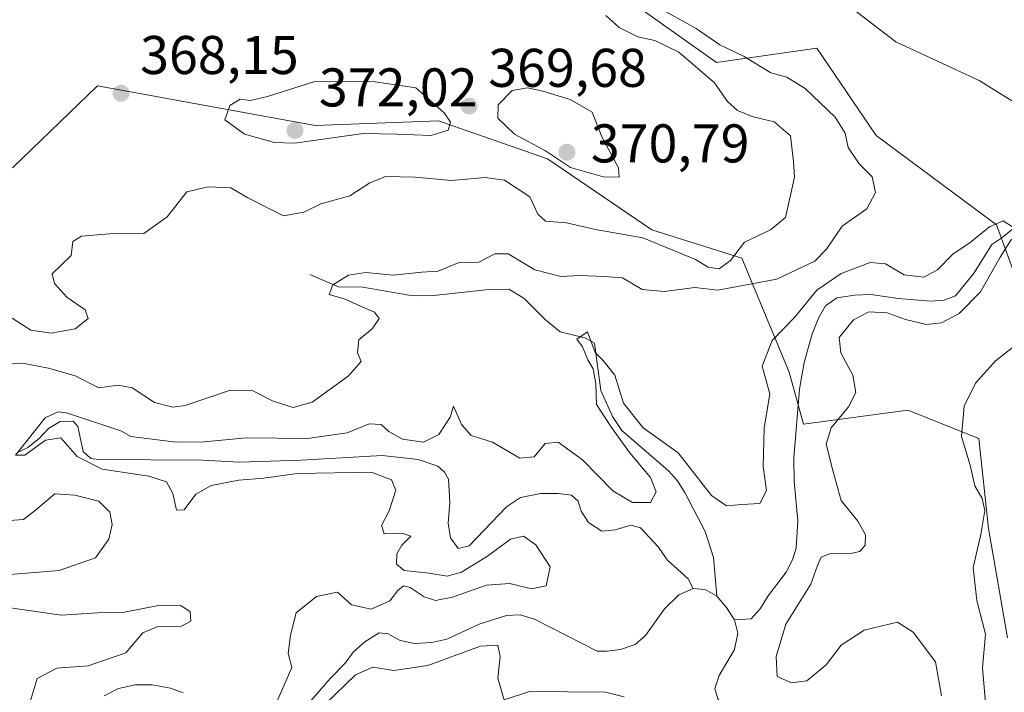
# Model space of a CAD drawing. Units: metres. Extents: x 621940 to 625420, y 4680914 to 4683288.
# Drawn here: x 623808 to 623989, y 4681994 to 4682117 of the extents above; entities that cross this region are included whole.
import ezdxf

# ---------------------------------------------------------------- set-up
doc = ezdxf.new("R2010")
doc.units = ezdxf.units.M
doc.header["$MEASUREMENT"] = 0
for name, color, linetype, lineweight in [('Corriente natural lineal', 142, 'Continuous', 13), ('Curva de nivel normal', 30, 'Continuous', 0), ('Matorral CxS', 135, 'Continuous', 0), ('Pastizal CxS', 92, 'Continuous', 0), ('Punto de cota en terreno', 7, 'Continuous', 0), ('Rótulo de punto de cota en terreno', 7, 'Continuous', 0), ('Suelo desnudo CxS', 253, 'Continuous', 0)]:
    doc.layers.add(name, color=color, linetype=linetype, lineweight=lineweight)
doc.styles.add('Style-Arial', font='txt')

# ---------------------------------------------------------------- blocks, each defined once
blk = doc.blocks.new('*U7')
at = {"layer": 'Pastizal CxS', "color": 92, "linetype": 'Continuous', "lineweight": 0}
blk.add_polyline3d([(623994.8746999997, 4682060.875499999, 359.2402000000002), (623987.9694999997, 4682079.6305, 356.7863999999972), (623965.8784999996, 4682096.047499999, 358.9208999999973), (623954.9250999996, 4682112.136299999, 358.8646000000008), (623936.4994999999, 4682109.458699999, 362.3809999999939), (623908.4753000002, 4682129.4047, 362.8506000000052)], dxfattribs=at)
blk = doc.blocks.new('5PATER')
at = {"layer": 'Punto de cota en terreno', "linetype": 'Continuous', "lineweight": 0}
h = blk.add_hatch(color=51, dxfattribs=at)
edge = h.paths.add_edge_path()
edge.add_ellipse((0, 0), major_axis=(-0.1095731443231308, -0.1110710700762829), ratio=0.9994222409660322, start_angle=0, end_angle=360)

msp = doc.modelspace()

# ---------------------------------------------------------------- linework, layer by layer
at = {"layer": 'Corriente natural lineal', "color": 142, "linetype": 'Continuous', "lineweight": 13, "extrusion": (0.02820834433124573, -0.02011078915503359, 0.9993997425803409), "elevation": -76206.98554178484, "flags": 128}
msp.add_lwpolyline([(4174539.426521108, 2208607.846852107), (4174540.562885219, 2208605.941718882), (4174540.821063935, 2208603.459272558)], dxfattribs=at)
at = {"layer": 'Corriente natural lineal', "color": 142, "linetype": 'Continuous', "lineweight": 13, "extrusion": (0.03354881583147975, -0.007196025966437854, 0.999411173725107), "elevation": -12407.79744024849, "flags": 128}
msp.add_lwpolyline([(4708740.896189126, 371662.5227325701), (4708739.239950159, 371660.32524363), (4708737.279131136, 371658.4512577039)], dxfattribs=at)
at = {"layer": 'Corriente natural lineal', "color": 142, "linetype": 'Continuous', "lineweight": 13}
for points in [[(623959.5500999996, 4682120.9101, 358.7837), (623969.5000999998, 4682113.270099999, 358.5078000000067), (623984.8000999996, 4682106.1801, 358.3139999999985), (623990.9101, 4682102.350099999, 358.0718000000052)], [(623991.6001000004, 4682079.4001, 356.690499999997), (623988.9401000004, 4682077.2301, 356.1095999999961), (623987.1001000004, 4682076.030099999, 355.7719999999972), (623983.8800999997, 4682070.8201, 355.0004999999946), (623980.4501, 4682066.620100001, 354.3632999999973), (623978.3800999997, 4682065.780099999, 354.5838999999978), (623975.9101, 4682065.600099999, 354.8277999999991), (623969.9101, 4682066.130100001, 354.9535000000033), (623964.8701, 4682066.840100001, 354.2758000000031), (623961.9001000002, 4682066.7401, 354.3806000000041), (623958.6201, 4682066.2301, 355.0292000000045), (623956.5701000001, 4682064.7501, 355.0795999999973), (623955.3201000001, 4682062.600099999, 354.6477000000014), (623954.1101000002, 4682059.620100001, 354.3279000000039), (623952.6101000002, 4682054.370100001, 353.1918000000005), (623951.7701000003, 4682049.470100001, 353.1438999999955), (623950.7500999998, 4682036.850099999, 353.8246999999974), (623950.8101000005, 4682032.450099999, 353.1728000000003), (623951.4501, 4682025.220100001, 352.4116999999969), (623951.1300999997, 4682020.2301, 352.3748999999953), (623950.4901000002, 4682018.0601, 352.3456000000006), (623949.3101000005, 4682015.800100001, 352.4134999999951), (623945.9801000003, 4682011.450099999, 352.2822000000015), (623944.5500999996, 4682009.090100001, 352.2799999999988), (623942.8701, 4682007.2401, 351.9089999999997), (623939.7901, 4682007.020099999, 351.812699999995)], [(623861.7200999996, 4682070.5101, 362.3320999999996), (623866.9801000003, 4682068.2501, 360.9875999999931), (623871.4600999998, 4682068.1801, 360.7210000000051), (623879.9401000004, 4682066.7501, 359.8175000000047), (623882.4301000005, 4682066.5701, 359.7418000000035), (623885.1101000002, 4682066.690099999, 359.4882000000071), (623894.1101000002, 4682067.710100001, 358.7140000000072), (623898.3101000005, 4682067.840100001, 358.5541999999987), (623901.0900999998, 4682066.1601, 358.2813000000024), (623905.0701000001, 4682062.170100001, 357.3567000000039), (623907.7901, 4682060.0001, 357.1606999999931), (623912.2801000001, 4682058.9001, 356.269100000005), (623914.0900999998, 4682057.9001, 356.1619999999967), (623915.2500999998, 4682049.1801, 355.812699999995), (623917.4001000002, 4682044.4301, 355.3000000000029), (623919.0800999999, 4682041.870100001, 355.6371000000072), (623927.6601, 4682034.450099999, 354.3978999999963), (623929.3201000001, 4682032.590100001, 354.0970999999991), (623930.7301000003, 4682030.3201, 354.1159999999945), (623934.4501, 4682023.2501, 353.2317999999942), (623935.9501, 4682018.4901, 352.6008000000002), (623936.5701000001, 4682011.4101, 351.9523999999947)], [(623808.1300999997, 4682037.860099999, 355.4885000000068), (623809.9101, 4682038.710100001, 355.5820999999996), (623811.9501, 4682040.4001, 355.5706999999966), (623813.7100999998, 4682042.210100001, 355.511599999998), (623815.8501000004, 4682043.4801, 355.9367000000057), (623818.2301000003, 4682043.590100001, 356.4094999999944), (623819.0701000001, 4682042.5701, 356.3788999999961), (623820.0401, 4682037.970100001, 355.4134999999951), (623821.4401000004, 4682036.690099999, 355.3934000000008), (623822.9501, 4682036.5101, 355.3065000000061), (623842.0201000003, 4682036.380100001, 355.4649999999965), (623848.7701000003, 4682036.0101, 355.0935000000027), (623860.1201, 4682036.380100001, 355.1168999999936), (623875.0500999996, 4682037.2401, 354.7051999999967), (623881.6601, 4682036.520099999, 355.3926999999967), (623885.2600999996, 4682035.270099999, 354.6325999999972), (623886.5201000003, 4682034.190099999, 354.1468000000023), (623887.2301000003, 4682032.880100001, 353.7112999999954), (623887.5000999998, 4682028.630100001, 353.4970999999932), (623887.1401000004, 4682024.8301, 353.4343999999983), (623887.6001000004, 4682022.090100001, 353.2937999999995), (623889.0100999996, 4682020.1801, 353.4327000000048), (623891.0000999998, 4682020.630100001, 353.3053999999975), (623897.9200999998, 4682027.8201, 353.0633999999991), (623900.4801000003, 4682029.530099999, 353.4524999999995), (623904.2001, 4682030.2601, 353.6419000000024), (623907.3701, 4682030.2401, 353.4930000000023), (623909.8400999998, 4682029.960100001, 353.4842000000062), (623911.1001000004, 4682028.850099999, 353.2195999999968), (623911.6101000002, 4682027.0001, 352.8839000000008), (623912.9501, 4682024.9101, 352.9698999999964), (623915.4001000002, 4682023.370100001, 352.920499999993), (623917.8601000002, 4682023.590100001, 353.0176999999967), (623920.7401000002, 4682024.460100001, 353.8916999999929), (623922.5401, 4682023.940099999, 353.9575999999943), (623925.8201000001, 4682020.4001, 353.2072000000044), (623927.4600999998, 4682018.0801, 352.6738000000041), (623931.3000999996, 4682014.590100001, 352.3332999999984), (623932.1901000004, 4682012.8201, 352.1043999999966)], [(623857.2100999998, 4681986.720100001, 355.2816000000021), (623865.4801000003, 4681996.2401, 354.5774999999995), (623868.2600999996, 4681999.090100001, 354.3242999999929), (623869.7401000002, 4682001.1801, 354.3205000000016), (623871.8400999998, 4682003.0001, 354.3571999999986), (623874.5000999998, 4682004.630100001, 354.661500000002), (623876.1601, 4682004.450099999, 354.5506000000024), (623878.3400999998, 4682003.2301, 354.1886999999988), (623880.9700999996, 4682002.700099999, 354.0782000000036), (623884.1801000005, 4682002.870100001, 353.9943999999959), (623886.9401000004, 4682003.5001, 353.9216000000015), (623892.8601000002, 4682006.220100001, 354.1402999999991), (623897.9200999998, 4682007.8101, 353.7410999999993), (623900.4301000005, 4682007.970100001, 353.8260000000009), (623903.0401, 4682007.170100001, 353.7244000000064), (623914.5500999996, 4682001.2601, 353.0672999999952), (623916.4001000002, 4682001.280099999, 352.9774000000034), (623918.8800999997, 4682001.590100001, 352.9177000000054), (623921.5500999996, 4682002.530099999, 352.7032000000036), (623923.4401000004, 4682004.1501, 352.6484999999957), (623926.9700999996, 4682009.0801, 352.1683000000049), (623929.6001000004, 4682011.610099999, 352.0605000000069), (623932.1901000004, 4682012.8201, 352.1043999999966)], [(623939.7901, 4682007.020099999, 351.812699999995), (623940.4001000002, 4682004.5601, 351.8214000000008), (623939.8000999996, 4682001.5801, 351.8644000000059), (623936.9801000003, 4681996.790100001, 351.6775000000052), (623936.2001, 4681994.4101, 351.6842999999935), (623936.7701000003, 4681992.5101, 351.4228000000003), (623938.3201000001, 4681990.470100001, 351.4492000000027), (623942.3201000001, 4681987.440099999, 351.219299999997), (623944.6501000002, 4681986.100099999, 351.3261000000057), (623950.6101000002, 4681983.440099999, 350.934500000003), (623950.9874999998, 4681983.3333, 350.9008000000031)], [(623823.9200999998, 4681993.0701, 357.4389999999985), (623826.5500999996, 4681994.4101, 357.7373999999982), (623829.6300999997, 4681995.090100001, 357.6542999999947), (623832.7500999998, 4681995.0701, 357.1836000000039), (623836.1201, 4681994.470100001, 356.6015999999945), (623838.4401000004, 4681993.610099999, 356.1818999999959)]]:
    msp.add_polyline3d(points, dxfattribs=at)
at = {"layer": 'Curva de nivel normal', "color": 30, "linetype": 'Continuous', "lineweight": 0, "flags": 128}
for points, elevation in [([(623802.4199999999, 4682053.840100001), (623808.9299999997, 4682054.2501), (623813.6799999997, 4682053.300100001), (623818.5599999996, 4682051.880100001), (623822.9299999997, 4682049.6801), (623826.5199999996, 4682050.1801), (623829.0599999996, 4682049.6601), (623833.1600000003, 4682047.020099999), (623836.54, 4682046.130100001), (623838.7999999998, 4682046.4101), (623847.1600000003, 4682049.2601), (623851.25, 4682049.1601), (623854.9900000002, 4682047.2301), (623858.6600000003, 4682046.0801), (623862.1600000003, 4682047.050100001), (623868.7699999996, 4682051.840100001), (623871.1500000004, 4682054.5001), (623870.4900000002, 4682056.1501), (623870.7199999997, 4682058.5001), (623873.2599999999, 4682060.620100001), (623874.5, 4682062.460100001), (623873.6299999999, 4682063.620100001), (623871.04, 4682064.6801), (623868.2300000006, 4682065.960100001), (623865.2999999998, 4682066.870100001), (623865.9800000006, 4682068.630100001), (623868.8499999996, 4682070.420100001), (623872.0199999996, 4682070.890100001), (623877.0800000001, 4682070.4001), (623882.3200000003, 4682070.9301), (623885.3200000003, 4682071.110099999), (623888.9900000002, 4682072.6501), (623892.8200000003, 4682072.790100001), (623895.7199999997, 4682074.300100001), (623898.2000000002, 4682074.3301), (623903.0999999996, 4682071.4001), (623907.8700000001, 4682070.1601), (623911.4199999999, 4682070.3301), (623915.8899999997, 4682070.1601), (623919.2100000001, 4682069.890100001), (623922.8099999997, 4682067.780099999), (623926.9100000003, 4682067.370100001), (623932.5199999996, 4682068.1601), (623936.7699999996, 4682067.610099999), (623947.5800000001, 4682069.690099999), (623954.5800000001, 4682072.960100001), (623956.7199999997, 4682075.200099999), (623959.5800000001, 4682079.380100001), (623964.1500000004, 4682082.590100001), (623965.7400000002, 4682085.600099999), (623965.1100000005, 4682088.450099999), (623962.7199999997, 4682090.850099999), (623960.7199999997, 4682093.880100001), (623960.1399999997, 4682096.520099999), (623958.2999999998, 4682099.450099999), (623952.79, 4682104.700099999), (623949.4500000002, 4682106.780099999), (623946.4699999997, 4682107.5701), (623941.6100000005, 4682110.620100001), (623937.0999999996, 4682112.7401), (623932.7599999999, 4682115.7401), (623925.4600000001, 4682119.7601)], 360), ([(623916.1399999997, 4682118.110099999), (623918.5999999996, 4682115.9101), (623922.0599999997, 4682114.220100001), (623925.1600000003, 4682113.540100001), (623929.5700000003, 4682111.4001), (623936.1100000005, 4682105.7501), (623938.5300000003, 4682102.300100001), (623940.3700000001, 4682100.6501), (623943.2300000006, 4682099.5001), (623947.1200000001, 4682098.600099999), (623950.0899999999, 4682096.0001), (623950.6699999999, 4682091.3201), (623950.8200000003, 4682088.4001), (623949.2000000002, 4682080.970100001), (623946.4199999999, 4682078.720100001), (623941.6799999997, 4682076.440099999), (623939.0999999996, 4682073.100099999), (623937.0099999999, 4682071.5601), (623934.9800000006, 4682071.880100001), (623932.6500000004, 4682073.2501), (623922.9699999997, 4682077.280099999), (623914.2300000006, 4682078.8101), (623908.9299999997, 4682079.9901), (623905.0800000001, 4682080.3201), (623903.6600000003, 4682081.620100001), (623902.1900000004, 4682084.8201), (623897.5099999999, 4682087.8301), (623893.9600000001, 4682088.370100001), (623887.79, 4682087.780099999), (623881.1200000001, 4682088.440099999), (623875.6600000003, 4682088.540100001), (623872.7599999999, 4682087.360099999), (623869.0899999999, 4682084.970100001), (623863.7599999999, 4682083.530099999), (623860.6600000003, 4682082.0001), (623856.8700000001, 4682081.280099999), (623850.3099999997, 4682084.610099999), (623847.2100000001, 4682086.4801), (623843.0599999997, 4682086.610099999), (623839.0899999999, 4682085.710100001), (623835.4800000006, 4682081.110099999), (623831.2100000001, 4682078.0801), (623824.9000000004, 4682078.0101), (623819.7699999996, 4682077.540100001), (623818.1299999999, 4682076.5801), (623817.8399999999, 4682074.020099999), (623814.3600000005, 4682070.620100001), (623814.8200000003, 4682068.850099999), (623817.04, 4682066.340100001), (623820.4000000004, 4682064.020099999), (623820.9500000002, 4682062.4301), (623818.5599999996, 4682060.520099999), (623814.1900000004, 4682059.7401), (623810.4299999997, 4682060.2601), (623807, 4682062.4801)], 365), ([(623862.6600000003, 4682105.970100001), (623853.9500000002, 4682103.220100001), (623850.8300000001, 4682102.520099999), (623848.9500000002, 4682102.770099999), (623847.04, 4682101.5701), (623846.1299999999, 4682098.970100001), (623849.7000000002, 4682096.3301), (623855.2100000001, 4682094.8101), (623859, 4682094.630100001), (623871.5700000003, 4682096.460100001), (623877.7599999999, 4682096.3301), (623883.9900000002, 4682096.0601), (623887.1699999999, 4682097.0801), (623887.6200000001, 4682098.550100001), (623886.4299999997, 4682100.2401), (623881.2100000001, 4682104.840100001), (623873.7100000001, 4682105.9301), (623862.6600000003, 4682105.970100001)], 370), ([(623901.75, 4682104.8201), (623898.9600000001, 4682104.340100001), (623896.3600000005, 4682101.6801), (623896.2800000003, 4682099.2501), (623899.3799999999, 4682096.340100001), (623905.0700000003, 4682093.2601), (623909.6799999997, 4682090.210100001), (623915.6399999997, 4682088.460100001), (623918.6200000001, 4682088.440099999), (623918.5099999999, 4682090.110099999), (623915.4299999997, 4682095.8201), (623913.6399999997, 4682100.370100001), (623909.5700000003, 4682102.710100001), (623904.5700000003, 4682104.200099999), (623901.75, 4682104.8201)], 370), ([(623991.0999999996, 4682079.1501), (623989.2199999997, 4682080.380100001), (623986.6699999999, 4682079.300100001), (623983.1399999997, 4682076.4001), (623979.9699999997, 4682074.2501), (623977.1399999997, 4682071.390100001), (623974.6500000004, 4682070.0101), (623971.0199999996, 4682070.4801), (623967.5599999997, 4682072.450099999), (623964.7400000002, 4682072.7301), (623959.4100000003, 4682070.700099999), (623954.9800000006, 4682067.630100001), (623950.8700000001, 4682062.620100001), (623946.7100000001, 4682058.380100001), (623944.9000000004, 4682053.640100001), (623946.2800000003, 4682048.590100001), (623945.2699999996, 4682042.2501), (623945.0599999997, 4682035.200099999), (623945.6699999999, 4682030.8201), (623944.4900000002, 4682028.420100001), (623941.1799999997, 4682028.2401), (623938.3499999996, 4682027.970100001), (623935.5999999996, 4682029.9101), (623929.4299999997, 4682037.7401), (623923.0199999996, 4682042.340100001), (623919.4100000003, 4682046.870100001), (623917.8099999997, 4682052.030099999), (623915.6299999999, 4682054.7501), (623914.2000000002, 4682056.170100001), (623912.79, 4682059.950099999), (623910.8300000001, 4682058.620100001), (623911.8499999996, 4682057.2301), (623912.8399999999, 4682054.8201), (623913.8200000003, 4682053.200099999), (623914.3200000003, 4682050.440099999), (623914.4500000002, 4682046.6501), (623917.0700000003, 4682042.590100001), (623920.4800000006, 4682037.800100001), (623924.3399999999, 4682033.210100001), (623925.4199999999, 4682030.5601), (623924.3899999997, 4682028.620100001), (623921.04, 4682028.610099999), (623917.4299999997, 4682030.7501), (623911.8600000005, 4682036.440099999), (623907.4100000003, 4682039.700099999), (623904.9900000002, 4682039.4301), (623902.9900000002, 4682036.9801), (623900.3200000003, 4682036.780099999), (623895.3200000003, 4682039.670100001), (623891.3799999999, 4682040.9001), (623889.6299999999, 4682042.960100001), (623888.1399999997, 4682046.300100001), (623887.5199999996, 4682044.300100001), (623885.4299999997, 4682041.090100001), (623882.6399999997, 4682039.710100001), (623878.7999999998, 4682040.2301), (623876.25, 4682041.640100001), (623874.8300000001, 4682042.950099999), (623872.6600000003, 4682043.090100001), (623868.5700000003, 4682041.4301), (623861.2999999998, 4682040.4001), (623850.0599999997, 4682040.4901), (623842.2999999998, 4682039.790100001), (623837.1600000003, 4682039.690099999), (623828.8099999996, 4682040.7501), (623827, 4682041.7601), (623816.9699999997, 4682045.120100001), (623815.4199999999, 4682045.280099999), (623813.0999999996, 4682044.200099999), (623807.5899999999, 4682037.290100001), (623809.3300000001, 4682037.280099999), (623813.1100000005, 4682040.090100001), (623815.9299999997, 4682040.4801), (623818.9600000001, 4682037.0701), (623823.54, 4682034.7601), (623832.1100000005, 4682033.4801), (623835.3700000001, 4682032.4301), (623836.5700000003, 4682030.270099999), (623837.2100000001, 4682027.1801), (623838.6500000004, 4682027.270099999), (623840.7699999996, 4682030.140100001), (623843.6200000001, 4682031.720100001), (623848.6600000003, 4682032.720100001), (623853.2599999999, 4682033.0801), (623859.4000000004, 4682033.970100001), (623873.0599999997, 4682034.200099999), (623876.75, 4682032.780099999), (623877.54, 4682030.890100001), (623876.3200000003, 4682027.0601), (623874.9400000004, 4682024.360099999), (623875.4100000003, 4682022.8201), (623878.6399999997, 4682022.9901), (623880.3099999997, 4682022.4001), (623878.6299999999, 4682020.7401), (623877.7199999997, 4682019.1501), (623877.6399999997, 4682017.280099999), (623879.0999999996, 4682016.0801), (623883.6299999999, 4682015.600099999), (623886.9800000006, 4682015.0701), (623889.6299999999, 4682015.790100001), (623894.4199999999, 4682018.720100001), (623898.5999999996, 4682021.890100001), (623900.9900000002, 4682022.440099999), (623903.29, 4682020.800100001), (623905.9199999999, 4682016.7601), (623905.1699999999, 4682013.270099999), (623902.5099999999, 4682012.7601), (623898.5300000003, 4682013.7301), (623894.2100000001, 4682013.440099999), (623887.9600000001, 4682011.210100001), (623884.8700000001, 4682010.5701), (623882.7599999999, 4682011.2601), (623880.1799999997, 4682013.0101), (623878.9400000004, 4682013.300100001), (623877.9199999999, 4682012.4101), (623876.4699999997, 4682010.520099999), (623872.9900000002, 4682008.9801), (623869.3700000001, 4682009.790100001), (623866.8499999996, 4682012.100099999), (623862.9600000001, 4682011.3201), (623859.2400000002, 4682008.350099999), (623858.1900000004, 4682004.200099999), (623857.7599999999, 4682000.860099999), (623858.4400000004, 4681998.300100001), (623854.8300000001, 4681989.9901)], 355), ([(623977.8899999997, 4681993.100099999), (623976.7800000003, 4681999.3101), (623972.6900000004, 4682004.770099999), (623969.79, 4682006.590100001), (623963.6799999997, 4682005.1601), (623959.4500000002, 4682002.4101), (623956.6600000003, 4681998.7601), (623953.1399999997, 4681995.8101), (623950.2999999998, 4681995.4801), (623947.6799999997, 4681996.630100001), (623947.4900000002, 4682000.3101), (623949.2599999999, 4682006.2501), (623953.8499999996, 4682013.600099999), (623955.0800000001, 4682017.0101), (623955.7599999999, 4682018.530099999), (623957.4900000002, 4682019.2401), (623960.9100000003, 4682019.1801), (623962.8799999999, 4682019.630100001), (623963.8399999999, 4682020.780099999), (623963.8799999999, 4682022.690099999), (623962.4900000002, 4682025.190099999), (623959.4500000002, 4682028.9801), (623957.9000000004, 4682034.5001), (623956.6699999999, 4682039.360099999), (623957.5899999999, 4682042.360099999), (623960.7800000003, 4682046.1801), (623962.1200000001, 4682048.800100001), (623961.5599999997, 4682051.9901), (623959.3600000005, 4682056.130100001), (623959.0800000001, 4682058.950099999), (623961.7000000002, 4682062.170100001), (623964.5099999999, 4682063.670100001), (623967.9000000004, 4682063.4801), (623971.2400000002, 4682062.2601), (623975.0899999999, 4682061.3201), (623977.9000000004, 4682061.620100001), (623981.1200000001, 4682063.380100001), (623985.04, 4682067.360099999), (623988.6399999997, 4682073.690099999), (623990.7400000002, 4682076.9901)], 355), ([(623995.5800000001, 4682060.690099999), (623987.7999999998, 4682054.640100001), (623984.0999999996, 4682050.530099999), (623982.0300000003, 4682046.3101), (623981.5700000003, 4682040.7601), (623983.1200000001, 4682035.450099999), (623984.0199999996, 4682031.6801), (623985.3300000001, 4682029.3201), (623985.8099999997, 4682027.140100001), (623985.0800000001, 4682022.700099999), (623983.7100000001, 4682016.690099999), (623984.3700000001, 4682010.5701), (623985.9400000004, 4682004.380100001), (623985.4400000004, 4681998.2401), (623986.0099999999, 4681991.0701), (623988.7199999997, 4681986.040100001), (623991.9699999997, 4681984.720100001)], 360), ([(623804.3300000001, 4682015.170100001), (623815.6699999999, 4682016.0801), (623822.3300000001, 4682018.450099999), (623824.75, 4682021.860099999), (623825.3700000001, 4682024.5701), (623824.9699999997, 4682026.840100001), (623822.9199999999, 4682028.880100001), (623818.54, 4682029.9301), (623814.8600000005, 4682030.200099999), (623811.2999999998, 4682027.1801), (623809.0599999996, 4682025.5101), (623806.54, 4682025.290100001)], 360), ([(623807.3200000003, 4681983.420100001), (623810.1100000005, 4681991.360099999), (623811.5999999996, 4681996.2301), (623815.2100000001, 4681998.1801), (623820.9500000002, 4681998.5701), (623827.9100000003, 4682000.960100001), (623831, 4682004.6601), (623833.6699999999, 4682005.770099999), (623838.1600000003, 4682005.860099999), (623839.8300000001, 4682006.800100001), (623839.75, 4682008.5001), (623837.9900000002, 4682009.690099999), (623834.2000000002, 4682009.720100001), (623827.6699999999, 4682008.440099999), (623822.6699999999, 4682008.300100001), (623816, 4682007.890100001), (623805, 4682009.4901)], 360), ([(623864.5300000003, 4681991.530099999), (623870.1200000001, 4681996.940099999), (623873.3200000003, 4681998.370100001), (623877.1799999997, 4681997.700099999), (623883.4400000004, 4681998.640100001), (623893.0999999996, 4682002.200099999), (623896.3200000003, 4682002.4001), (623896.75, 4682000.3201), (623896.2999999998, 4681996.300100001), (623897.4600000001, 4681992.3101), (623902.1200000001, 4681993.890100001), (623916.0899999999, 4681993.7401), (623919.5499999998, 4681992.870100001)], 355)]:
    msp.add_lwpolyline(points, dxfattribs=dict(at, elevation=elevation))
at = {"layer": 'Matorral CxS', "color": 135, "linetype": 'Continuous', "lineweight": 0}
for points in [[(623994.8746999997, 4682060.875499999, 359.2402000000002), (623987.9694999997, 4682079.6305, 356.7863999999972), (623965.8784999996, 4682096.047499999, 358.9208999999973), (623954.9250999996, 4682112.136299999, 358.8646000000008), (623936.4994999999, 4682109.458699999, 362.3809999999939), (623908.4753000002, 4682129.4047, 362.8506000000052), (623877.9726999998, 4682127.9301, 365.0960000000051), (623863.1741000004, 4682140.7631, 364.7868000000017), (623845.3350999998, 4682143.225099999, 365.2866999999969), (623838.5843000002, 4682151.9431, 364.5929000000033), (623821.3497000001, 4682171.5551, 367.9861999999994), (623818.7789000003, 4682196.040100001, 369.5865999999951), (623823.7119000005, 4682213.8079, 362.7462999999989), (623812.8602999998, 4682219.729699999, 362.6484000000055), (623797.0745000001, 4682217.756100001, 363.7739000000001), (623775.3705000002, 4682205.9113, 368.6061000000045)], [(623908.4753000002, 4682129.4047, 362.8506000000052), (623936.4994999999, 4682109.458699999, 362.3809999999939), (623954.9250999996, 4682112.136299999, 358.8646000000008), (623965.8784999996, 4682096.047499999, 358.9208999999973), (623987.9694999997, 4682079.6305, 356.7863999999972), (623994.8746999997, 4682060.875499999, 359.2402000000002)], [(623989.9811000006, 4682003.7599, 361.7152999999962), (623986.4951, 4682023.807700001, 360.2324999999983), (623984.7516999999, 4682040.3687, 360.5647999999928), (623971.6775000002, 4682045.5987, 358.9076000000059), (623952.5011, 4682042.984099999, 353.0108999999939), (623949.8866999998, 4682052.571900001, 353.8935999999958), (623941.1705, 4682073.4915, 365.2216000000044), (623924.6095000004, 4682078.7213, 367.3653999999952), (623905.4336999999, 4682091.7961, 370.107799999998), (623885.3859000001, 4682098.769500001, 370.3833000000013), (623862.7232999997, 4682097.8979, 372.0078999999969), (623822.7242999999, 4682105.227499999, 367.7831000000006), (623807.0821000002, 4682090.1237, 367.855899999995)], [(623807.0821000002, 4682090.1237, 367.855899999995), (623822.7242999999, 4682105.227499999, 367.7831000000006), (623862.7232999997, 4682097.8979, 372.0078999999969), (623885.3859000001, 4682098.769500001, 370.3833000000013), (623905.4336999999, 4682091.7961, 370.107799999998), (623924.6095000004, 4682078.7213, 367.3653999999952), (623941.1705, 4682073.4915, 365.2216000000044), (623949.8866999998, 4682052.571900001, 353.8935999999958), (623952.5011, 4682042.984099999, 353.0108999999939), (623971.6775000002, 4682045.5987, 358.9076000000059), (623984.7516999999, 4682040.3687, 360.5647999999928), (623986.4951, 4682023.807700001, 360.2324999999983), (623989.9811000006, 4682003.7599, 361.7152999999962)]]:
    msp.add_polyline3d(points, dxfattribs=at)
at = {"layer": 'Pastizal CxS', "color": 92, "linetype": 'Continuous', "lineweight": 0}
msp.add_polyline3d([(623994.8746999997, 4682060.875499999, 359.2402000000002), (623987.9694999997, 4682079.6305, 356.7863999999972), (623965.8784999996, 4682096.047499999, 358.9208999999973), (623954.9250999996, 4682112.136299999, 358.8646000000008), (623936.4994999999, 4682109.458699999, 362.3809999999939), (623908.4753000002, 4682129.4047, 362.8506000000052), (623877.9726999998, 4682127.9301, 365.0960000000051), (623863.1741000004, 4682140.7631, 364.7868000000017), (623845.3350999998, 4682143.225099999, 365.2866999999969), (623838.5843000002, 4682151.9431, 364.5929000000033), (623821.3497000001, 4682171.5551, 367.9861999999994), (623818.7789000003, 4682196.040100001, 369.5865999999951), (623823.7119000005, 4682213.8079, 362.7462999999989), (623812.8602999998, 4682219.729699999, 362.6484000000055), (623797.0745000001, 4682217.756100001, 363.7739000000001), (623775.3705000002, 4682205.9113, 368.6061000000045)], dxfattribs=at)
at = {"layer": 'Suelo desnudo CxS', "color": 253, "linetype": 'Continuous', "lineweight": 0}
msp.add_polyline3d([(623807.0821000002, 4682090.1237, 367.855899999995), (623822.7242999999, 4682105.227499999, 367.7831000000006), (623862.7232999997, 4682097.8979, 372.0078999999969), (623885.3859000001, 4682098.769500001, 370.3833000000013), (623905.4336999999, 4682091.7961, 370.107799999998), (623924.6095000004, 4682078.7213, 367.3653999999952), (623941.1705, 4682073.4915, 365.2216000000044), (623949.8866999998, 4682052.571900001, 353.8935999999958), (623952.5011, 4682042.984099999, 353.0108999999939), (623971.6775000002, 4682045.5987, 358.9076000000059), (623984.7516999999, 4682040.3687, 360.5647999999928), (623986.4951, 4682023.807700001, 360.2324999999983), (623989.9811000006, 4682003.7599, 361.7152999999962)], dxfattribs=at)
msp.add_polyline3d([(623807.0821000002, 4682090.1237, 367.855899999995), (623822.7242999999, 4682105.227499999, 367.7831000000006), (623862.7232999997, 4682097.8979, 372.0078999999969), (623885.3859000001, 4682098.769500001, 370.3833000000013), (623905.4336999999, 4682091.7961, 370.107799999998), (623924.6095000004, 4682078.7213, 367.3653999999952), (623941.1705, 4682073.4915, 365.2216000000044), (623949.8866999998, 4682052.571900001, 353.8935999999958), (623952.5011, 4682042.984099999, 353.0108999999939), (623971.6775000002, 4682045.5987, 358.9076000000059), (623984.7516999999, 4682040.3687, 360.5647999999928), (623986.4951, 4682023.807700001, 360.2324999999983), (623989.9811000006, 4682003.7599, 361.7152999999962)], dxfattribs=at)

# ---------------------------------------------------------------- block references
at = {"layer": 'Pastizal CxS', "color": 92, "linetype": 'Continuous', "lineweight": 0}
msp.add_blockref('*U7', (0, 0), dxfattribs=at)
at = {"layer": 'Punto de cota en terreno', "color": 7, "linetype": 'Continuous', "lineweight": 0, "xscale": 10, "yscale": 10, "zscale": 10}
for p in [(623827.0099999999, 4682103.84, 368.1499999999942), (623891.0199999996, 4682101.480000001, 369.679999999993), (623859, 4682097, 372.0200000000041), (623909, 4682093, 370.7899999999936)]:
    msp.add_blockref('5PATER', p, dxfattribs=at)

# ---------------------------------------------------------------- texts
at = {"layer": 'Rótulo de punto de cota en terreno', "color": 7, "linetype": 'Continuous', "lineweight": 0, "style": 'Style-Arial'}
for s, p in [('368,15', (623830.5378000002, 4682107.367799999)), ('369,68', (623894.5477999998, 4682105.0078)), ('372,02', (623863.4096999997, 4682101.409700001)), ('370,79', (623913.4096999997, 4682091.1171))]:
    msp.add_text(s, height=7.000000000000002, dxfattribs=at).set_placement(p)

doc.saveas('drawing.dxf')
